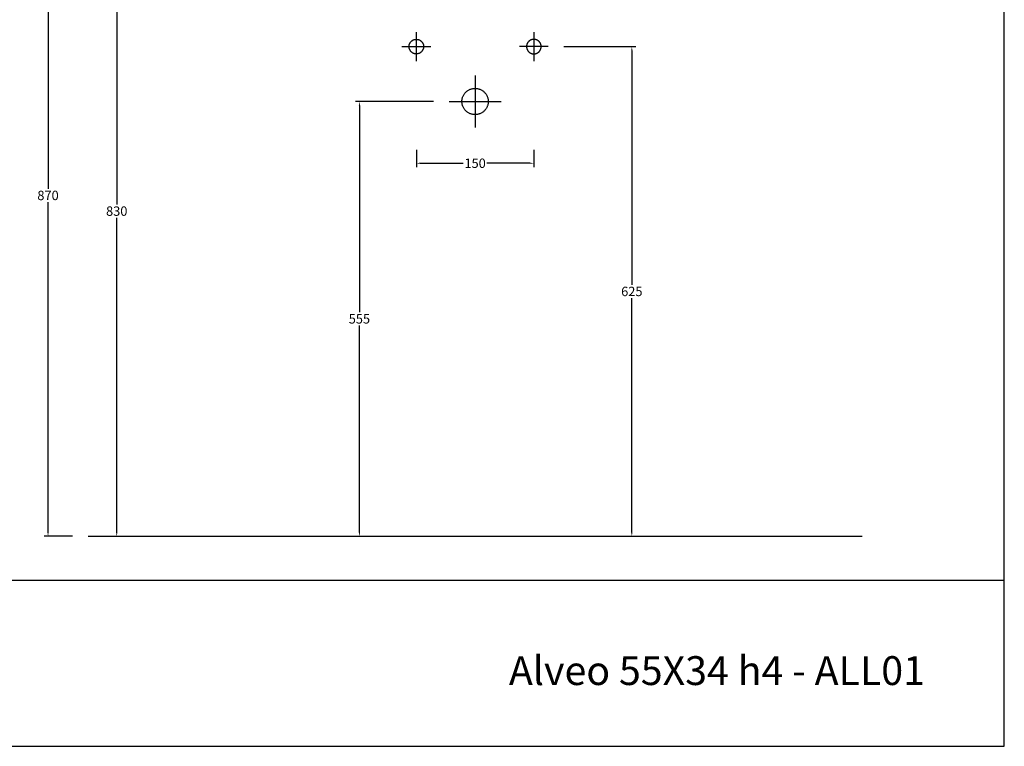
# Model space of a CAD drawing. Units: millimetres. Extents: x 3704 to 5959, y -473 to 1122.
# Drawn here: x 4702 to 5959, y -473 to 454 of the extents above; entities that cross this region are included whole.
import ezdxf

# ---------------------------------------------------------------- set-up
doc = ezdxf.new("R2010")
doc.units = ezdxf.units.MM
doc.header["$MEASUREMENT"] = 0
doc.layers.add('Crea2D$visibili$linee', color=7, linetype='Continuous', lineweight=30, true_color=0x000000)
for name, color, linetype, true_color in [('Crea2D$visibili$Quote', 7, 'Continuous', 0x000000), ('Crea2D$visibili$tangenti', 7, 'Continuous', 0x000000), ('MODELLO PER DWG', 7, 'Continuous', 0x000000)]:
    doc.layers.add(name, color=color, linetype=linetype, true_color=true_color)
doc.styles.add('Arial', font='arial.ttf')
doc.dimstyles.new('Anika', dxfattribs={"dimscale": 10, "dimtxt": 1.2, "dimasz": 0.5, "dimexe": 0.5, "dimexo": 2, "dimgap": 0.25, "dimtad": 0, "dimtih": 1, "dimtoh": 1, "dimdec": 0, "dimzin": 1, "dimdsep": 46, "dimtxsty": 'Arial', "dimcen": 0.5, "dimadec": 0, "dimazin": 0, "dimtfac": 1, "dimtdec": 4, "dimtix": 1, "dimtmove": 1, "dimatfit": 3, "dimfxl": 0, "dimtolj": 1, "dimtzin": 1, "dimarcsym": 0})

# ---------------------------------------------------------------- blocks, each defined once
blk = doc.blocks.new('*D2')
at = {"layer": 'Crea2D$visibili$Quote', "color": 0, "lineweight": -2}
for p, q in [((4874, 625.2), (4820.7, 625.2)), ((4825.7, 620.2), (4825.7, 218.8)), ((4825.7, -199.8), (4825.7, 201.6)), ((4809.4, -204.8), (4830.7, -204.8))]:
    blk.add_line(p, q, dxfattribs=at)
at = {"layer": 'Crea2D$visibili$Quote', "color": 0}
for points in [[(4826.5, 620.2), (4824.8, 620.2), (4825.7, 625.2)], [(4824.8, -199.8), (4826.5, -199.8), (4825.7, -204.8)]]:
    blk.add_solid(points, dxfattribs=at)
at = {"layer": 'Defpoints', "color": 0}
for p in [(4894, 625.2), (4789.4, -204.8), (4825.7, -204.8)]:
    blk.add_point(p, dxfattribs=at)
at = {"layer": 'Crea2D$visibili$Quote', "color": 0, "insert": (4825.7, 210.2), "char_height": 12, "attachment_point": 5, "style": 'Arial'}
blk.add_mtext('\\A1;830', dxfattribs=at)
blk = doc.blocks.new('*D3')
at = {"layer": 'Crea2D$visibili$Quote', "color": 0, "lineweight": -2}
for p, q in [((4873.1, 665.2), (4733, 665.2)), ((4738, 660.2), (4738, 238.8)), ((4738, -199.8), (4738, 221.6)), ((4769.4, -204.8), (4733, -204.8))]:
    blk.add_line(p, q, dxfattribs=at)
at = {"layer": 'Crea2D$visibili$Quote', "color": 0}
for points in [[(4738.8, 660.2), (4737.2, 660.2), (4738, 665.2)], [(4737.2, -199.8), (4738.8, -199.8), (4738, -204.8)]]:
    blk.add_solid(points, dxfattribs=at)
at = {"layer": 'Defpoints', "color": 0}
for p in [(4893.1, 665.2), (4738, -204.8), (4789.4, -204.8)]:
    blk.add_point(p, dxfattribs=at)
at = {"layer": 'Crea2D$visibili$Quote', "color": 0, "insert": (4738, 230.2), "char_height": 12, "attachment_point": 5, "style": 'Arial'}
blk.add_mtext('\\A1;870', dxfattribs=at)
blk = doc.blocks.new('*D4')
at = {"layer": 'Crea2D$visibili$Quote', "color": 0, "lineweight": -2}
for p, q in [((5208.1, 288.3), (5208.1, 266.3)), ((5358.1, 288.3), (5358.1, 266.3)), ((5213.1, 271.3), (5267.9, 271.3)), ((5353.1, 271.3), (5298.2, 271.3))]:
    blk.add_line(p, q, dxfattribs=at)
at = {"layer": 'Crea2D$visibili$Quote', "color": 0}
for points in [[(5213.1, 272.1), (5213.1, 270.5), (5208.1, 271.3)], [(5353.1, 270.5), (5353.1, 272.1), (5358.1, 271.3)]]:
    blk.add_solid(points, dxfattribs=at)
at = {"layer": 'Defpoints', "color": 0}
for p in [(5208.1, 308.3), (5358.1, 308.3), (5358.1, 271.3)]:
    blk.add_point(p, dxfattribs=at)
at = {"layer": 'Crea2D$visibili$Quote', "color": 0, "insert": (5283.1, 271.3), "char_height": 12, "attachment_point": 5, "style": 'Arial'}
blk.add_mtext('\\A1;150', dxfattribs=at)
blk = doc.blocks.new('*D5')
at = {"layer": 'Crea2D$visibili$Quote', "color": 0, "lineweight": -2}
for p, q in [((5396.5, 420.1), (5488.1, 420.1)), ((5483.1, 415.1), (5483.1, 116.3)), ((5483.1, -199.8), (5483.1, 99)), ((5471.2, -204.8), (5488.1, -204.8))]:
    blk.add_line(p, q, dxfattribs=at)
at = {"layer": 'Crea2D$visibili$Quote', "color": 0}
for points in [[(5484, 415.1), (5482.3, 415.1), (5483.1, 420.1)], [(5482.3, -199.8), (5484, -199.8), (5483.1, -204.8)]]:
    blk.add_solid(points, dxfattribs=at)
at = {"layer": 'Defpoints', "color": 0}
for p in [(5376.5, 420.1), (5451.2, -204.8), (5483.1, -204.8)]:
    blk.add_point(p, dxfattribs=at)
at = {"layer": 'Crea2D$visibili$Quote', "color": 0, "insert": (5483.1, 107.7), "char_height": 12, "attachment_point": 5, "style": 'Arial'}
blk.add_mtext('\\A1;625', dxfattribs=at)
blk = doc.blocks.new('*D6')
at = {"layer": 'Crea2D$visibili$Quote', "color": 0, "lineweight": -2}
for p, q in [((5229.9, 350.1), (5130.4, 350.1)), ((5135.4, 345.1), (5135.4, 81.3)), ((5135.4, -199.8), (5135.4, 64.1)), ((5124.7, -204.8), (5130.4, -204.8))]:
    blk.add_line(p, q, dxfattribs=at)
at = {"layer": 'Crea2D$visibili$Quote', "color": 0}
for points in [[(5136.2, 345.1), (5134.6, 345.1), (5135.4, 350.1)], [(5134.6, -199.8), (5136.2, -199.8), (5135.4, -204.8)]]:
    blk.add_solid(points, dxfattribs=at)
at = {"layer": 'Defpoints', "color": 0}
for p in [(5249.9, 350.1), (5135.4, -204.8), (5144.7, -204.8)]:
    blk.add_point(p, dxfattribs=at)
at = {"layer": 'Crea2D$visibili$Quote', "color": 0, "insert": (5135.4, 72.7), "char_height": 12, "attachment_point": 5, "style": 'Arial'}
blk.add_mtext('\\A1;555', dxfattribs=at)

msp = doc.modelspace()

# ---------------------------------------------------------------- linework, layer by layer
at = {"layer": 'Crea2D$visibili$linee'}
msp.add_open_spline([(4789.44, -204.82), (5283.17, -204.82), (5776.89, -204.82)], degree=2, dxfattribs=at)
at = {"layer": 'Crea2D$visibili$tangenti'}
for points in [[(5208.07, 429.44), (5198.75, 429.44), (5198.75, 420.12), (5198.75, 410.8), (5208.07, 410.8), (5217.39, 410.8), (5217.39, 420.12), (5217.39, 429.44), (5208.07, 429.44)], [(5358.07, 429.44), (5367.39, 429.44), (5367.39, 420.12), (5367.39, 410.8), (5358.07, 410.8), (5348.75, 410.8), (5348.75, 420.12), (5348.75, 429.44), (5358.07, 429.44)], [(5283.07, 366.9), (5266.29, 366.9), (5266.29, 350.12), (5266.29, 333.35), (5283.07, 333.35), (5299.84, 333.35), (5299.84, 350.12), (5299.84, 366.9), (5283.07, 366.9)]]:
    msp.add_rational_spline(points, [1, 0.707106781187, 1, 0.707106781187, 1, 0.707106781187, 1, 0.707106781187, 1], degree=2, knots=[0, 0, 0, 26.3534168, 26.3534168, 52.7068336, 52.7068336, 79.0602503, 79.0602503, 105.4136671, 105.4136671, 105.4136671], dxfattribs=at)
for points in [[(5208.07, 438.55), (5208.07, 420.12), (5208.07, 401.7)], [(5358.07, 438.55), (5358.07, 420.12), (5358.07, 401.7)], [(5189.65, 420.12), (5208.07, 420.12), (5226.49, 420.12)], [(5376.49, 420.12), (5358.07, 420.12), (5339.65, 420.12)], [(5283.07, 383.28), (5283.07, 350.12), (5283.07, 316.97)], [(5249.91, 350.12), (5283.07, 350.12), (5316.23, 350.12)]]:
    msp.add_open_spline(points, degree=2, dxfattribs=at)
at = {"layer": 'MODELLO PER DWG'}
msp.add_lwpolyline([(3703.65, 1121.52), (3703.65, -472.83), (5958.52, -472.83), (5958.52, 1121.52)], close=True, dxfattribs=at)
msp.add_lwpolyline([(3703.65, 1121.52), (3703.65, -472.83), (5958.52, -472.83), (5958.52, 1121.52)], close=True, dxfattribs=at)
msp.add_lwpolyline([(3703.65, -260.95), (5958.52, -260.95)], dxfattribs=at)

# ---------------------------------------------------------------- texts
at = {"layer": 'MODELLO PER DWG', "insert": (5857.23, -394.62), "char_height": 36.8046, "width": 580.6699, "attachment_point": 9, "line_spacing_factor": 0.963855}
msp.add_mtext('\\fArial;Alveo 55X34 h4 - ALL01', dxfattribs=at)

# ---------------------------------------------------------------- dimensions: what is measured, and where the dimension line sits
at = {"layer": 'Crea2D$visibili$Quote'}
for base, p1, p2, picture, middle in [((4738.01, -204.82), (4893.12, 665.19), (4789.44, -204.82), '*D3', (4738.01, 230.19)), ((4825.67, -204.82), (4894.04, 625.19), (4789.44, -204.82), '*D2', (4825.67, 210.19)), ((5483.12, -204.82), (5376.49, 420.12), (5451.25, -204.82), '*D5', (5483.12, 107.65)), ((5135.39, -204.82), (5249.91, 350.12), (5144.69, -204.82), '*D6', (5135.39, 72.65))]:
    dim = msp.add_linear_dim(base=base, p1=p1, p2=p2, angle=90, dimstyle='Anika', dxfattribs=at)
    dim.commit()
    dim.dimension.update_dxf_attribs({"geometry": picture, "text_midpoint": middle})
dim = msp.add_linear_dim(base=(5358.07, 271.31), p1=(5208.07, 308.35), p2=(5358.07, 308.35), dimstyle='Anika', dxfattribs=at)
dim.commit()
dim.dimension.update_dxf_attribs({"geometry": '*D4', "text_midpoint": (5283.07, 271.31)})

doc.saveas('drawing.dxf')
